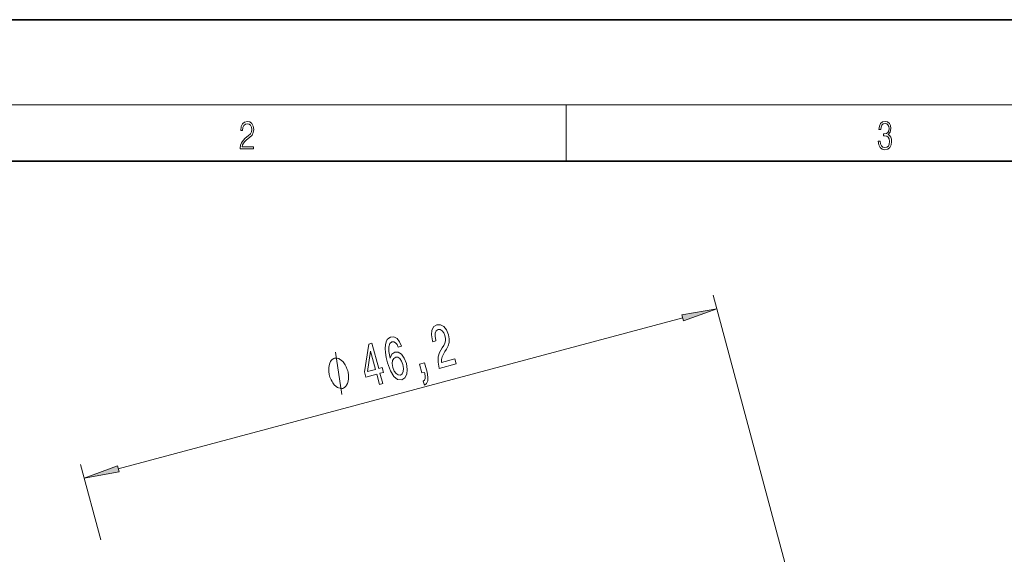
# Model space of a CAD drawing. Extents: x 0 to 210, y 0 to 297.
# Drawn here: x 71 to 141, y 259 to 297 of the extents above; entities that cross this region are included whole.
import ezdxf

# ---------------------------------------------------------------- set-up
doc = ezdxf.new("R2010")
doc.units = 0

msp = doc.modelspace()

# ---------------------------------------------------------------- linework, layer by layer
at = {"color": 7, "lineweight": 35}
for p, q in [((210, 297), (0, 297)), ((200, 287), (20, 287))]:
    msp.add_line(p, q, dxfattribs=at)
at = {"color": 7, "lineweight": 13}
for p, q in [((16, 291), (204, 291)), ((110, 291), (110, 287)), ((133.867, 227.222), (120.378, 277.562)), ((78.417, 265.283), (118.231, 275.952)), ((77.178, 260.284), (75.753, 265.605))]:
    msp.add_line(p, q, dxfattribs=at)
for points in [[(87.019, 287.875), (87.96, 287.875), (87.96, 288.031), (87.155, 288.031), (87.18, 288.167), (87.243, 288.292), (87.336, 288.406), (87.468, 288.52), (87.685, 288.684), (87.852, 288.857), (87.939, 289.04), (87.969, 289.257), (87.937, 289.488), (87.848, 289.666), (87.708, 289.778), (87.526, 289.819), (87.328, 289.775), (87.182, 289.65), (87.088, 289.449), (87.053, 289.174), (87.19, 289.174), (87.211, 289.383), (87.276, 289.533), (87.38, 289.622), (87.522, 289.655), (87.649, 289.627), (87.747, 289.549), (87.808, 289.422), (87.831, 289.252), (87.808, 289.088), (87.741, 288.949), (87.589, 288.798), (87.376, 288.629), (87.217, 288.476), (87.105, 288.314), (87.038, 288.136), (87.017, 287.933)], [(132.021, 288.431), (132.021, 288.426), (132.053, 288.17), (132.147, 287.981), (132.295, 287.861), (132.495, 287.819), (132.689, 287.861), (132.837, 287.975), (132.931, 288.159), (132.964, 288.401), (132.948, 288.573), (132.9, 288.715), (132.822, 288.821), (132.716, 288.89), (132.866, 289.06), (132.918, 289.316), (132.889, 289.522), (132.808, 289.68), (132.676, 289.783), (132.505, 289.819), (132.326, 289.778), (132.19, 289.666), (132.103, 289.483), (132.067, 289.241), (132.197, 289.241), (132.22, 289.422), (132.28, 289.558), (132.374, 289.641), (132.503, 289.672), (132.618, 289.644), (132.708, 289.572), (132.766, 289.458), (132.787, 289.316), (132.764, 289.152), (132.699, 289.038), (132.591, 288.965), (132.445, 288.943), (132.393, 288.946), (132.393, 288.804), (132.455, 288.807), (132.616, 288.782), (132.731, 288.707), (132.8, 288.581), (132.822, 288.406), (132.8, 288.22), (132.735, 288.081), (132.628, 287.995), (132.487, 287.967), (132.351, 287.997), (132.249, 288.089), (132.184, 288.234), (132.163, 288.431)], [(118.288, 275.741), (120.637, 276.596), (118.175, 276.162)], [(101.054, 272.384), (102.249, 272.704), (102.153, 273.063), (101.209, 272.81), (101.209, 273.021), (101.255, 273.208), (101.454, 273.579), (101.568, 273.744), (101.685, 273.967), (101.747, 274.208), (101.749, 274.472), (101.699, 274.759), (101.562, 275.098), (101.371, 275.342), (101.143, 275.469), (100.893, 275.469), (100.672, 275.334), (100.542, 275.089), (100.508, 274.744), (100.579, 274.32), (100.594, 274.261), (100.822, 274.322), (100.813, 274.356), (100.76, 274.646), (100.771, 274.873), (100.843, 275.035), (100.974, 275.119), (101.13, 275.117), (101.266, 275.041), (101.38, 274.897), (101.46, 274.699), (101.494, 274.502), (101.49, 274.327), (101.447, 274.163), (101.371, 274.008), (101.259, 273.835), (101.083, 273.511), (100.984, 273.189), (100.97, 272.827), (101.051, 272.397)], [(98.393, 273.94), (98.255, 274.266), (98.078, 274.487), (97.865, 274.6), (97.63, 274.595), (97.49, 274.526), (97.383, 274.412), (97.305, 274.253), (97.259, 274.044), (97.246, 273.794), (97.266, 273.499), (97.319, 273.16), (97.408, 272.786), (97.607, 272.203), (97.845, 271.806), (98.113, 271.6), (98.407, 271.585), (98.63, 271.726), (98.762, 271.971), (98.8, 272.313), (98.737, 272.717), (98.588, 273.102), (98.392, 273.376), (98.162, 273.52), (97.924, 273.528), (97.708, 273.381), (97.594, 273.095), (97.509, 273.564), (97.5, 273.916), (97.571, 274.145), (97.723, 274.257), (97.857, 274.257), (97.976, 274.195), (98.078, 274.066), (98.163, 273.878)], [(96.844, 271.256), (97.07, 271.316), (96.877, 272.035), (97.125, 272.101), (97.036, 272.435), (96.788, 272.369), (96.31, 274.152), (96.082, 274.091), (95.789, 272.137), (95.888, 271.769), (96.652, 271.974)], [(94.598, 272.207), (94.572, 272.304), (94.491, 272.489), (94.424, 272.626), (94.369, 272.715), (94.272, 272.844), (94.146, 272.966), (94.033, 273.039), (93.963, 273.072), (93.863, 273.097), (93.734, 273.114), (93.676, 273.099), (93.618, 273.083), (93.515, 273.004), (93.441, 272.932), (93.396, 272.869), (93.335, 272.749), (93.287, 272.58), (93.268, 272.42), (93.265, 272.316), (93.274, 272.163), (93.297, 271.962), (93.323, 271.865), (93.349, 271.769), (93.43, 271.583), (93.497, 271.446), (93.552, 271.358), (93.649, 271.228), (93.775, 271.107), (93.888, 271.033), (93.959, 271), (94.058, 270.975), (94.187, 270.958), (94.245, 270.974), (94.303, 270.989), (94.406, 271.069), (94.48, 271.14), (94.525, 271.204), (94.586, 271.324), (94.634, 271.492), (94.653, 271.653), (94.657, 271.757), (94.647, 271.91), (94.624, 272.111)], [(96.008, 272.16), (96.214, 273.607), (96.562, 272.308)], [(98.495, 272.647), (98.538, 272.377), (98.522, 272.158), (98.445, 271.994), (98.316, 271.914), (98.157, 271.917), (98.009, 272.016), (97.883, 272.197), (97.79, 272.454), (97.746, 272.719), (97.763, 272.934), (97.845, 273.091), (97.988, 273.178), (98.136, 273.168), (98.276, 273.076), (98.399, 272.899)], [(99.84, 272.059), (100.007, 272.104), (100.029, 272.024), (100.07, 271.821), (100.068, 271.668), (100.022, 271.557), (99.929, 271.483), (100.005, 271.199), (100.16, 271.312), (100.247, 271.501), (100.258, 271.768), (100.198, 272.105), (100.017, 272.778), (99.672, 272.685)], [(78.361, 265.494), (76.011, 264.639), (78.473, 265.073)]]:
    msp.add_lwpolyline(points, close=True, dxfattribs=at)
msp.add_lwpolyline([(94.175, 270.541), (93.746, 273.532)], dxfattribs=at)
for points in [[(118.288, 275.741), (120.637, 276.596), (118.288, 275.741), (118.175, 276.162)], [(78.361, 265.494), (76.011, 264.639), (78.361, 265.494), (78.473, 265.073)]]:
    msp.add_solid(points, dxfattribs=at)

doc.saveas('drawing.dxf')
